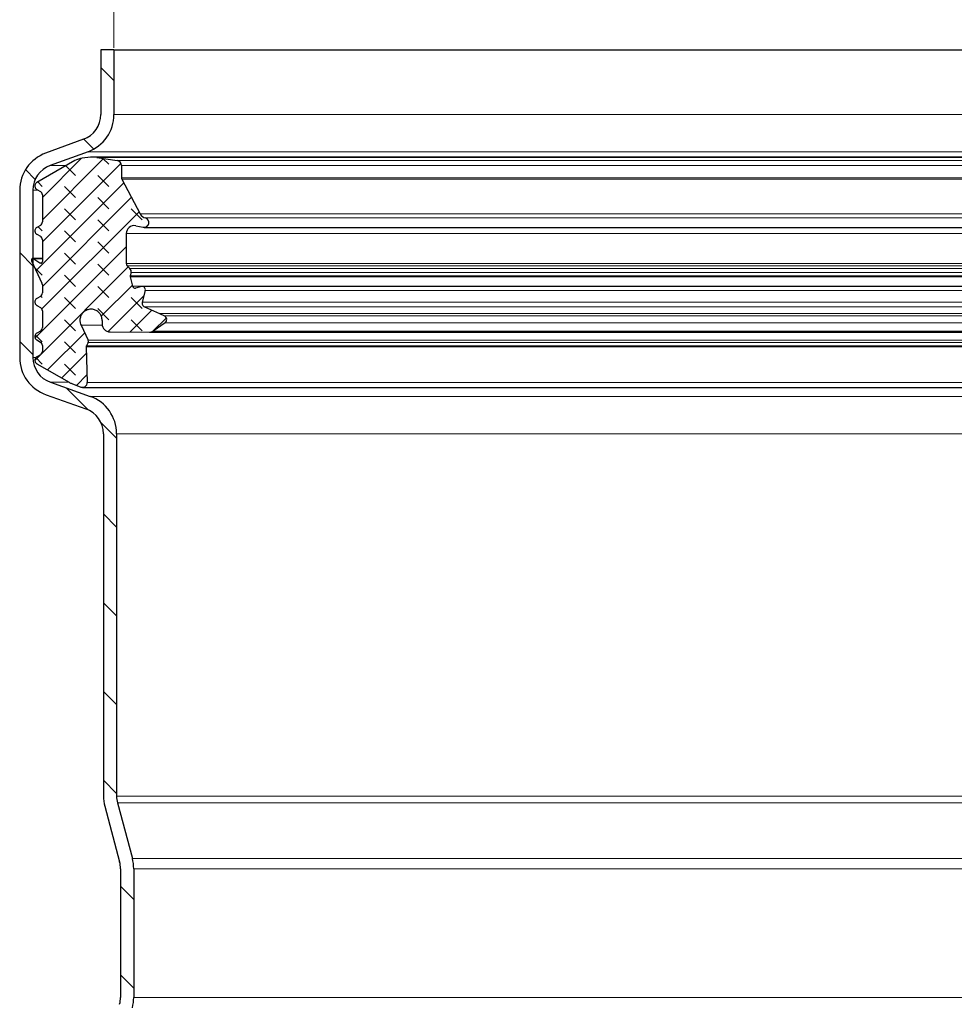
# Model space of a CAD drawing. Units: millimetres. Extents: x 0 to 420, y 0 to 297.
# Drawn here: x 109 to 156, y 185 to 235 of the extents above; entities that cross this region are included whole.
import ezdxf

# ---------------------------------------------------------------- set-up
doc = ezdxf.new("R2010")
doc.units = ezdxf.units.MM
doc.styles.add('SLDTEXTSTYLE0', font='TXT', dxfattribs={"width": 0.605})
doc.dimstyles.new('SLDDIMSTYLE0', dxfattribs={"dimtxt": 3.5, "dimasz": 3.5, "dimexe": 0, "dimexo": 0.0625, "dimgap": 0.875, "dimtad": 1, "dimlfac": 1.5, "dimrnd": 1e-09, "dimzin": 12, "dimdsep": 46, "dimtxsty": 'SLDTEXTSTYLE0', "dimsah": 1, "dimcen": 0.09, "dimadec": 0, "dimazin": 3, "dimtfac": 1, "dimtdec": 3, "dimtofl": 0, "dimtmove": 0, "dimatfit": 3, "dimfxl": 0, "dimfrac": 2, "dimtolj": 1, "dimtzin": 12, "dimarcsym": 0})

# ---------------------------------------------------------------- blocks, each defined once
blk = doc.blocks.new('_D')
at = {"color": 7, "linetype": 'Continuous', "lineweight": 0}
for p, q in [((113.913, 233.479), (113.913, 244.379)), ((187.913, 233.479), (187.913, 244.379)), ((113.913, 243.379), (187.913, 243.379))]:
    blk.add_line(p, q, dxfattribs=at)
at = {"color": 7, "linetype": 'Continuous', "lineweight": 18}
for points in [[(113.913, 243.379), (117.413, 242.841), (117.413, 243.918)], [(187.913, 243.379), (184.413, 243.918), (184.413, 242.841)]]:
    blk.add_solid(points, dxfattribs=at)
at = {"color": 7, "linetype": 'Continuous', "lineweight": 18, "char_height": 3.5, "attachment_point": 1, "style": 'SLDTEXTSTYLE0'}
for s, insert in [('%%c', (144.351, 247.891)), ('111', (149.454, 247.901))]:
    blk.add_mtext(s, dxfattribs=dict(at, insert=insert))

msp = doc.modelspace()

# ---------------------------------------------------------------- hatches: boundary and pattern name
at = {"linetype": 'Continuous', "lineweight": 18}
h = msp.add_hatch(dxfattribs=at)
h.set_pattern_fill('ANSI31', angle=90, style=0)
edge = h.paths.add_edge_path(flags=0)
edge.add_line((114.0467, 195.6425), (114.0467, 213.97))
edge.add_arc((112.0467, 213.97), 2, 0, 70.49)
edge.add_line((112.7146, 215.8552), (110.7014, 216.5685))
edge.add_arc((111.1467, 217.8253), 1.3333, 180, 250.49, ccw=False)
edge.add_line((109.8134, 217.8253), (109.8134, 226.281))
edge.add_arc((111.1467, 226.281), 1.3333, 110.1, 180, ccw=False)
edge.add_line((110.6885, 227.5331), (112.6007, 228.2328))
edge.add_arc((111.9134, 230.111), 2, 290.1, 360)
edge.add_line((113.9134, 230.111), (113.9134, 233.3792))
edge.add_line((113.9134, 233.3792), (113.2467, 233.3792))
edge.add_line((113.2467, 233.3792), (113.2467, 230.111))
edge.add_arc((111.9134, 230.111), 1.3333, 290.1, 360, ccw=False)
edge.add_line((112.3716, 228.8589), (110.4594, 228.1591))
edge.add_arc((111.1467, 226.281), 2, 110.1, 180)
edge.add_line((109.1467, 226.281), (109.1467, 217.8253))
edge.add_arc((111.1467, 217.8253), 2, 180, 250.49)
edge.add_line((110.4788, 215.9401), (112.492, 215.2268))
edge.add_arc((112.0467, 213.97), 1.3333, 0, 70.49, ccw=False)
edge.add_line((113.38, 213.97), (113.38, 195.6425))
edge.add_arc((115.38, 195.6425), 2, 180, 195)
edge.add_line((113.4482, 195.1248), (114.2013, 192.3143))
edge.add_arc((112.9134, 191.9692), 1.3333, 0, 15, ccw=False)
edge.add_line((114.2467, 191.9692), (114.2467, 185.4558))
edge.add_arc((112.9134, 185.4558), 1.3333, 345, 360, ccw=False)
edge.add_line((114.2013, 185.1107), (113.4482, 182.3002))
edge.add_arc((115.38, 181.7825), 2, 165, 180)
edge.add_line((113.38, 181.7825), (113.38, 163.4549))
edge.add_arc((112.0467, 163.4549), 1.3333, -70.49, 0, ccw=False)
edge.add_line((112.492, 162.1982), (110.4788, 161.4848))
edge.add_arc((111.1467, 159.5997), 2, 109.51, 180)
edge.add_line((109.1467, 159.5997), (109.1467, 151.144))
edge.add_arc((111.1467, 151.144), 2, 180, 249.9)
edge.add_line((110.4594, 149.2658), (112.3716, 148.5661))
edge.add_arc((111.9134, 147.3139), 1.3333, 0, 69.9, ccw=False)
edge.add_line((113.2467, 147.3139), (113.2467, 144.0458))
edge.add_line((113.2467, 144.0458), (113.9134, 144.0458))
edge.add_line((113.9134, 144.0458), (113.9134, 147.3139))
edge.add_arc((111.9134, 147.3139), 2, 0, 69.9)
edge.add_line((112.6007, 149.1921), (110.6885, 149.8919))
edge.add_arc((111.1467, 151.144), 1.3333, 180, 249.9, ccw=False)
edge.add_line((109.8134, 151.144), (109.8134, 159.5997))
edge.add_arc((111.1467, 159.5997), 1.3333, 109.51, 180, ccw=False)
edge.add_line((110.7014, 160.8565), (112.7146, 161.5698))
edge.add_arc((112.0467, 163.4549), 2, 289.51, 360)
edge.add_line((114.0467, 163.4549), (114.0467, 181.7825))
edge.add_arc((115.38, 181.7825), 1.3333, 165, 180, ccw=False)
edge.add_line((114.0921, 182.1276), (114.8452, 184.9382))
edge.add_arc((112.9134, 185.4558), 2, 345, 360)
edge.add_line((114.9134, 185.4558), (114.9134, 191.9692))
edge.add_arc((112.9134, 191.9692), 2, 0, 15)
edge.add_line((114.8452, 192.4868), (114.0921, 195.2974))
edge.add_arc((115.38, 195.6425), 1.3333, 180, 195, ccw=False)
h = msp.add_hatch(dxfattribs=at)
h.set_pattern_fill('DIN 128 Elastomer-Gummi', scale=0.125, angle=90, style=0, pattern_type=2)
h.set_pattern_definition([(135, (-0.8419, 0.8419), (-1.683798, 0.561266), [0.79375, -1.5875]), (135, (-0.8419, 1.9644), (-1.683798, 0.561266), [0.79375, -1.5875]), (224.99997, (0, 0), (0.5612657, -0.5612663), [])])
edge = h.paths.add_edge_path(flags=0)
edge.add_spline(control_points=[(112.5005, 218.3552), (112.5002, 218.364), (112.5009, 218.3729), (112.5025, 218.3816), (112.505, 218.3948), (112.5098, 218.4078), (112.5165, 218.4195)], knot_values=[0, 0, 0, 0, 0.0000397, 0.0000397, 0.0000397, 0.0001008, 0.0001008, 0.0001008, 0.0001008], weights=[1, 1, 1, 1, 1, 1, 1], degree=3, periodic=0)
edge.add_line((112.5165, 218.4195), (112.6116, 218.5841))
edge.add_arc((112.5073, 218.6443), 0.1204, 330, 385.74567)
edge.add_line((112.6158, 218.6966), (112.248, 219.4593))
edge.add_spline(control_points=[(112.248, 219.4593), (112.2304, 219.4958), (112.2166, 219.5346), (112.2073, 219.5741), (112.1928, 219.6353), (112.1887, 219.6998), (112.1953, 219.7624), (112.2019, 219.8249), (112.2194, 219.8872), (112.2464, 219.944), (112.2733, 220.0008), (112.3104, 220.0538), (112.3547, 220.0985), (112.3989, 220.1432), (112.4515, 220.1809), (112.508, 220.2085), (112.5645, 220.236), (112.6266, 220.2542), (112.6891, 220.2615), (112.7515, 220.2688), (112.8161, 220.2653), (112.8775, 220.2515), (112.9388, 220.2377), (112.9987, 220.2131), (113.052, 220.1798), (113.1053, 220.1465), (113.1536, 220.1035), (113.1929, 220.0544), (113.2322, 220.0052), (113.2636, 219.9487), (113.2844, 219.8893), (113.3052, 219.83), (113.3161, 219.7662), (113.3161, 219.7033)], knot_values=[0, 0, 0, 0, 0.0001828, 0.0001828, 0.0001828, 0.0004681, 0.0004681, 0.0004681, 0.0007535, 0.0007535, 0.0007535, 0.0010389, 0.0010389, 0.0010389, 0.0013243, 0.0013243, 0.0013243, 0.0016097, 0.0016097, 0.0016097, 0.0018951, 0.0018951, 0.0018951, 0.0021805, 0.0021805, 0.0021805, 0.0024659, 0.0024659, 0.0024659, 0.0027513, 0.0027513, 0.0027513, 0.0030367, 0.0030367, 0.0030367, 0.0030367], weights=[1, 1, 1, 1, 1, 1, 1, 1, 1, 1, 1, 1, 1, 1, 1, 1, 1, 1, 1, 1, 1, 1, 1, 1, 1, 1, 1, 1, 1, 1, 1, 1, 1, 1], degree=3, periodic=0)
edge.add_line((113.3161, 219.7033), (113.3161, 219.519))
edge.add_arc((113.7174, 219.519), 0.4014, 180, 269.55638)
edge.add_line((113.7143, 219.1176), (115.7031, 219.1022))
edge.add_arc((115.7056, 219.4233), 0.3211, 269.55638, 305)
edge.add_line((115.8898, 219.1603), (116.4963, 219.585))
edge.add_arc((116.3812, 219.7494), 0.2007, 305, 425.75841)
edge.add_line((116.4636, 219.9324), (116.2228, 220.0408))
edge.add_line((116.2228, 220.0408), (115.4592, 220.3847))
edge.add_spline(control_points=[(115.4592, 220.3847), (115.4565, 220.3859), (115.4538, 220.3872), (115.4512, 220.3885), (115.4311, 220.3986), (115.4125, 220.4124), (115.397, 220.4285), (115.3814, 220.4447), (115.3684, 220.4638), (115.3591, 220.4843), (115.3497, 220.5047), (115.3438, 220.527), (115.3417, 220.5494), (115.3397, 220.5717), (115.3415, 220.5948), (115.347, 220.6166)], knot_values=[0, 0, 0, 0, 0.0000133, 0.0000133, 0.0000133, 0.0001158, 0.0001158, 0.0001158, 0.0002183, 0.0002183, 0.0002183, 0.0003208, 0.0003208, 0.0003208, 0.0004234, 0.0004234, 0.0004234, 0.0004234], weights=[1, 1, 1, 1, 1, 1, 1, 1, 1, 1, 1, 1, 1, 1, 1, 1], degree=3, periodic=0)
edge.add_line((115.347, 220.6166), (115.497, 221.2139))
edge.add_arc((115.3413, 221.253), 0.1605, 345.9023, 463.5831)
edge.add_line((115.3036, 221.4091), (115.0038, 221.3367))
edge.add_arc((114.9756, 221.4537), 0.1204, 194.70057, 283.5831, ccw=False)
edge.add_line((114.8591, 221.4231), (114.734, 221.9001))
edge.add_spline(control_points=[(114.734, 221.9001), (114.7321, 221.9071), (114.7309, 221.9143), (114.7304, 221.9216), (114.7293, 221.935), (114.7306, 221.9488), (114.7341, 221.9618)], knot_values=[0, 0, 0, 0, 0.0000326, 0.0000326, 0.0000326, 0.0000939, 0.0000939, 0.0000939, 0.0000939], weights=[1, 1, 1, 1, 1, 1, 1], degree=3, periodic=0)
edge.add_line((114.7341, 221.9618), (114.7775, 222.1239))
edge.add_arc((114.5837, 222.1758), 0.2007, 345, 406.06108)
edge.add_line((114.7229, 222.3203), (114.584, 222.4541))
edge.add_arc((114.6954, 222.5698), 0.1605, 180, 226.06108, ccw=False)
edge.add_line((114.5349, 222.5698), (114.5349, 224.0925))
edge.add_arc((114.9363, 224.0925), 0.4014, 79, 180, ccw=False)
edge.add_line((115.0129, 224.4865), (115.3988, 224.4114))
edge.add_arc((115.4448, 224.6478), 0.2408, 259, 436.23154)
edge.add_arc((115.5976, 225.2716), 0.4014, 208, 256.23154, ccw=False)
edge.add_line((115.2432, 225.0832), (114.31, 226.8383))
edge.add_arc((114.4518, 226.9137), 0.1605, 180, 208, ccw=False)
edge.add_line((114.2912, 226.9137), (114.2912, 227.5383))
edge.add_arc((114.0445, 227.5383), 0.2467, 0, 81.2885)
edge.add_line((114.0819, 227.7821), (113.043, 227.9413))
edge.add_arc((112.8606, 226.7511), 1.2041, 81.2885, 96)
edge.add_line((112.7347, 227.9486), (112.3135, 227.9043))
edge.add_arc((112.4142, 226.9463), 0.9633, 96, 120)
edge.add_line((111.9325, 227.7805), (110.0137, 226.6727))
edge.add_spline(control_points=[(110.0137, 226.6727), (109.9943, 226.6615), (109.9765, 226.6467), (109.9618, 226.6297), (109.9472, 226.6126), (109.9353, 226.5928), (109.9271, 226.5719), (109.919, 226.551), (109.9143, 226.5284), (109.9135, 226.5059), (109.9127, 226.4835), (109.9158, 226.4606), (109.9225, 226.4391), (109.9292, 226.4177), (109.9396, 226.3971), (109.953, 226.3791), (109.9665, 226.3611), (109.9832, 226.3451), (110.0018, 226.3326), (110.0057, 226.3299), (110.0096, 226.3274), (110.0137, 226.3251)], knot_values=[0, 0, 0, 0, 0.0001011, 0.0001011, 0.0001011, 0.0002022, 0.0002022, 0.0002022, 0.0003032, 0.0003032, 0.0003032, 0.0004043, 0.0004043, 0.0004043, 0.0005054, 0.0005054, 0.0005054, 0.0006065, 0.0006065, 0.0006065, 0.0006273, 0.0006273, 0.0006273, 0.0006273], weights=[1, 1, 1, 1, 1, 1, 1, 1, 1, 1, 1, 1, 1, 1, 1, 1, 1, 1, 1, 1, 1, 1], degree=3, periodic=0)
edge.add_line((110.0137, 226.3251), (110.1921, 226.2221))
edge.add_arc((110.0918, 226.0483), 0.2007, 0, 60, ccw=False)
edge.add_line((110.2925, 226.0483), (110.2925, 224.6814))
edge.add_arc((110.0918, 224.6814), 0.2007, 300, 360, ccw=False)
edge.add_line((110.1921, 224.5076), (110.0137, 224.4046))
edge.add_spline(control_points=[(110.0137, 224.4046), (109.9943, 224.3934), (109.9765, 224.3786), (109.9618, 224.3616), (109.9472, 224.3445), (109.9353, 224.3247), (109.9271, 224.3038), (109.919, 224.2829), (109.9143, 224.2603), (109.9135, 224.2378), (109.9127, 224.2154), (109.9158, 224.1925), (109.9225, 224.171), (109.9292, 224.1496), (109.9396, 224.129), (109.953, 224.111), (109.9665, 224.093), (109.9832, 224.077), (110.0018, 224.0645), (110.0057, 224.0618), (110.0096, 224.0593), (110.0137, 224.057)], knot_values=[0, 0, 0, 0, 0.0001011, 0.0001011, 0.0001011, 0.0002022, 0.0002022, 0.0002022, 0.0003032, 0.0003032, 0.0003032, 0.0004043, 0.0004043, 0.0004043, 0.0005054, 0.0005054, 0.0005054, 0.0006065, 0.0006065, 0.0006065, 0.0006273, 0.0006273, 0.0006273, 0.0006273], weights=[1, 1, 1, 1, 1, 1, 1, 1, 1, 1, 1, 1, 1, 1, 1, 1, 1, 1, 1, 1, 1, 1], degree=3, periodic=0)
edge.add_line((110.0137, 224.057), (110.1921, 223.954))
edge.add_arc((110.0918, 223.7802), 0.2007, 0, 60, ccw=False)
edge.add_line((110.2925, 223.7802), (110.2925, 222.6731))
edge.add_arc((110.2122, 222.6731), 0.0803, 235, 360, ccw=False)
edge.add_line((110.1662, 222.6074), (109.8626, 222.8199))
edge.add_spline(control_points=[(109.8626, 222.8199), (109.8553, 222.8251), (109.8469, 222.829), (109.8383, 222.8315), (109.8296, 222.8339), (109.8204, 222.8348), (109.8115, 222.8343), (109.8025, 222.8337), (109.7935, 222.8316), (109.7852, 222.8281), (109.777, 222.8245), (109.7692, 222.8196), (109.7626, 222.8135), (109.7559, 222.8075), (109.7502, 222.8002), (109.746, 222.7923), (109.7417, 222.7844), (109.7387, 222.7756), (109.7373, 222.7667), (109.7359, 222.7579), (109.736, 222.7486), (109.7376, 222.7398), (109.7388, 222.7331), (109.741, 222.7264), (109.7438, 222.7202)], knot_values=[0, 0, 0, 0, 0.0000404, 0.0000404, 0.0000404, 0.0000809, 0.0000809, 0.0000809, 0.0001213, 0.0001213, 0.0001213, 0.0001617, 0.0001617, 0.0001617, 0.0002022, 0.0002022, 0.0002022, 0.0002426, 0.0002426, 0.0002426, 0.000283, 0.000283, 0.000283, 0.0003136, 0.0003136, 0.0003136, 0.0003136], weights=[1, 1, 1, 1, 1, 1, 1, 1, 1, 1, 1, 1, 1, 1, 1, 1, 1, 1, 1, 1, 1, 1, 1, 1, 1], degree=3, periodic=0)
edge.add_line((109.7438, 222.7202), (110.2737, 221.584))
edge.add_arc((110.0918, 221.4992), 0.2007, 0, 25, ccw=False)
edge.add_line((110.2925, 221.4992), (110.2925, 221.0859))
edge.add_arc((110.0918, 221.0859), 0.2007, 300, 360, ccw=False)
edge.add_line((110.1921, 220.9122), (110.0137, 220.8091))
edge.add_spline(control_points=[(110.0137, 220.8091), (109.9943, 220.7979), (109.9765, 220.7832), (109.9618, 220.7661), (109.9472, 220.7491), (109.9353, 220.7293), (109.9271, 220.7084), (109.919, 220.6875), (109.9143, 220.6648), (109.9135, 220.6424), (109.9127, 220.6199), (109.9158, 220.597), (109.9225, 220.5756), (109.9292, 220.5542), (109.9396, 220.5336), (109.953, 220.5156), (109.9665, 220.4975), (109.9832, 220.4816), (110.0018, 220.469), (110.0057, 220.4664), (110.0096, 220.4639), (110.0137, 220.4615)], knot_values=[0, 0, 0, 0, 0.0001011, 0.0001011, 0.0001011, 0.0002022, 0.0002022, 0.0002022, 0.0003032, 0.0003032, 0.0003032, 0.0004043, 0.0004043, 0.0004043, 0.0005054, 0.0005054, 0.0005054, 0.0006065, 0.0006065, 0.0006065, 0.0006273, 0.0006273, 0.0006273, 0.0006273], weights=[1, 1, 1, 1, 1, 1, 1, 1, 1, 1, 1, 1, 1, 1, 1, 1, 1, 1, 1, 1, 1, 1], degree=3, periodic=0)
edge.add_line((110.0137, 220.4615), (110.1921, 220.3585))
edge.add_arc((110.0918, 220.1847), 0.2007, 0, 60, ccw=False)
edge.add_line((110.2925, 220.1847), (110.2925, 219.3336))
edge.add_arc((110.0918, 219.3336), 0.2007, 300, 360, ccw=False)
edge.add_line((110.1921, 219.1598), (110.0137, 219.0568))
edge.add_spline(control_points=[(110.0137, 219.0568), (109.9943, 219.0456), (109.9765, 219.0308), (109.9618, 219.0138), (109.9472, 218.9968), (109.9353, 218.977), (109.9271, 218.956), (109.919, 218.9351), (109.9143, 218.9125), (109.9135, 218.89), (109.9127, 218.8676), (109.9158, 218.8447), (109.9225, 218.8233), (109.9292, 218.8018), (109.9396, 218.7812), (109.953, 218.7632), (109.9665, 218.7452), (109.9832, 218.7292), (110.0018, 218.7167), (110.0057, 218.714), (110.0096, 218.7116), (110.0137, 218.7092)], knot_values=[0, 0, 0, 0, 0.0001011, 0.0001011, 0.0001011, 0.0002022, 0.0002022, 0.0002022, 0.0003032, 0.0003032, 0.0003032, 0.0004043, 0.0004043, 0.0004043, 0.0005054, 0.0005054, 0.0005054, 0.0006065, 0.0006065, 0.0006065, 0.0006273, 0.0006273, 0.0006273, 0.0006273], weights=[1, 1, 1, 1, 1, 1, 1, 1, 1, 1, 1, 1, 1, 1, 1, 1, 1, 1, 1, 1, 1, 1], degree=3, periodic=0)
edge.add_line((110.0137, 218.7092), (110.1921, 218.6062))
edge.add_arc((110.0918, 218.4324), 0.2007, 0, 60, ccw=False)
edge.add_line((110.2925, 218.4324), (110.2925, 218.135))
edge.add_arc((110.0918, 218.135), 0.2007, 300, 360, ccw=False)
edge.add_line((110.1921, 217.9612), (110.0141, 217.8584))
edge.add_spline(control_points=[(110.0141, 217.8584), (109.9946, 217.8472), (109.9768, 217.8324), (109.9622, 217.8154), (109.9476, 217.7984), (109.9357, 217.7786), (109.9275, 217.7576), (109.9193, 217.7367), (109.9146, 217.7141), (109.9138, 217.6916), (109.9131, 217.6692), (109.9161, 217.6463), (109.9228, 217.6249), (109.9295, 217.6034), (109.94, 217.5828), (109.9534, 217.5648), (109.9668, 217.5468), (109.9835, 217.5308), (110.0021, 217.5183), (110.006, 217.5156), (110.01, 217.5132), (110.0141, 217.5108)], knot_values=[0, 0, 0, 0, 0.0001011, 0.0001011, 0.0001011, 0.0002022, 0.0002022, 0.0002022, 0.0003032, 0.0003032, 0.0003032, 0.0004043, 0.0004043, 0.0004043, 0.0005054, 0.0005054, 0.0005054, 0.0006065, 0.0006065, 0.0006065, 0.0006273, 0.0006273, 0.0006273, 0.0006273], weights=[1, 1, 1, 1, 1, 1, 1, 1, 1, 1, 1, 1, 1, 1, 1, 1, 1, 1, 1, 1, 1, 1], degree=3, periodic=0)
edge.add_line((110.0141, 217.5108), (111.6462, 216.5685))
edge.add_arc((112.1278, 217.4028), 0.9633, 240, 249.01418)
edge.add_line((111.7828, 216.5034), (112.2341, 216.3302))
edge.add_arc((112.3204, 216.5551), 0.2408, 249.01418, 361.93658)
edge.add_line((112.5611, 216.5632), (112.5005, 218.3552))

# ---------------------------------------------------------------- linework, layer by layer
at = {"color": 7, "linetype": 'Continuous', "lineweight": 25}
for p, q in [((113.2467, 233.3792), (113.2467, 230.111)), ((113.9134, 233.3792), (113.2467, 233.3792)), ((113.9134, 233.3792), (113.9134, 230.111)), ((113.9134, 233.3792), (187.9134, 233.3792)), ((112.3716, 228.8589), (110.4594, 228.1591)), ((112.6007, 228.2328), (110.6885, 227.5331)), ((111.9325, 227.7805), (110.0137, 226.6727)), ((112.7347, 227.9486), (112.3135, 227.9043)), ((188.9662, 227.9552), (112.8606, 227.9552)), ((113.043, 227.9413), (114.0819, 227.7821)), ((114.2912, 227.5383), (114.2912, 226.9137)), ((114.31, 226.8383), (115.2432, 225.0832)), ((109.1467, 226.281), (109.1467, 217.8253)), ((109.8134, 226.281), (109.8134, 217.8253)), ((110.0137, 226.3251), (110.1921, 226.2221)), ((110.2925, 226.0483), (110.2925, 224.6814)), ((110.1921, 224.5076), (110.0137, 224.4046)), ((114.5349, 224.0925), (114.5349, 222.5698)), ((115.0129, 224.4865), (115.3988, 224.4114)), ((115.4448, 224.407), (186.3819, 224.407)), ((110.0137, 224.057), (110.1921, 223.954)), ((110.2925, 223.7802), (110.2925, 222.6731)), ((109.7438, 222.7202), (110.2737, 221.584)), ((110.2925, 222.8344), (109.8166, 222.8344)), ((109.8626, 222.8199), (110.1662, 222.6074)), ((114.584, 222.4541), (114.7229, 222.3203)), ((114.7775, 222.1239), (114.7341, 221.9618)), ((114.734, 221.9001), (114.8591, 221.4231)), ((110.2925, 221.4992), (110.2925, 221.0859)), ((115.3036, 221.4091), (115.0038, 221.3367)), ((186.4855, 221.4136), (115.3413, 221.4136)), ((115.497, 221.2139), (115.347, 220.6166)), ((110.1921, 220.9122), (110.0137, 220.8091)), ((110.0137, 220.4615), (110.1921, 220.3585)), ((110.2925, 220.1847), (110.2925, 219.3336)), ((115.4592, 220.3847), (116.2228, 220.0408)), ((113.3161, 219.7033), (113.3161, 219.519)), ((116.2228, 220.0408), (116.4636, 219.9324)), ((110.1921, 219.1598), (110.0137, 219.0568)), ((112.248, 219.4593), (112.6158, 218.6966)), ((113.7143, 219.1176), (115.7031, 219.1022)), ((116.4963, 219.585), (115.8898, 219.1603)), ((110.0137, 218.7092), (110.1921, 218.6062)), ((115.7031, 219.1022), (186.1236, 219.1022)), ((110.2925, 218.4324), (110.2925, 218.135)), ((112.5005, 218.3552), (112.5611, 216.5632)), ((112.6116, 218.5841), (112.5165, 218.4195)), ((110.1921, 217.9612), (110.0141, 217.8584)), ((110.0141, 217.5108), (111.6462, 216.5685)), ((110.7014, 216.5685), (112.7146, 215.8552)), ((111.7828, 216.5034), (112.2341, 216.3302)), ((112.3204, 216.3143), (189.5064, 216.3143)), ((110.4788, 215.9401), (112.492, 215.2268)), ((113.38, 213.97), (113.38, 195.6425)), ((114.0467, 213.97), (114.0467, 195.6425)), ((114.0921, 195.2974), (114.8452, 192.4868)), ((113.4482, 195.1248), (114.2013, 192.3143)), ((114.2467, 191.9692), (114.2467, 185.4558)), ((114.9134, 191.9692), (114.9134, 185.4558))]:
    msp.add_line(p, q, dxfattribs=at)
at = {"color": 8, "linetype": 'Continuous', "lineweight": 18}
for p, q in [((187.9134, 230.111), (113.9134, 230.111)), ((112.6007, 228.2328), (189.2261, 228.2328)), ((113.043, 227.9413), (188.7838, 227.9413)), ((187.7448, 227.7821), (114.0819, 227.7821)), ((111.504, 227.5331), (110.6885, 227.5331)), ((114.2912, 227.5383), (187.5355, 227.5383)), ((187.5355, 226.9137), (114.2912, 226.9137)), ((187.5167, 226.8383), (114.31, 226.8383)), ((110.0902, 226.281), (109.8134, 226.281)), ((186.5835, 225.0832), (115.2432, 225.0832)), ((186.3246, 224.8817), (115.5021, 224.8817)), ((187.2918, 224.0925), (114.5349, 224.0925)), ((109.8626, 222.8199), (110.2925, 222.8199)), ((110.1662, 222.6074), (110.2582, 222.6074)), ((187.2918, 222.5698), (114.5349, 222.5698)), ((187.2427, 222.4541), (114.584, 222.4541)), ((187.1038, 222.3203), (114.7229, 222.3203)), ((114.7775, 222.1239), (187.0492, 222.1239)), ((187.0928, 221.9001), (114.734, 221.9001)), ((187.0926, 221.9618), (114.7341, 221.9618)), ((186.9676, 221.4231), (114.8591, 221.4231)), ((115.497, 221.2139), (186.3298, 221.2139)), ((186.4798, 220.6166), (115.347, 220.6166)), ((186.3675, 220.3847), (115.4592, 220.3847)), ((185.6039, 220.0408), (116.2228, 220.0408)), ((185.3631, 219.9324), (116.4636, 219.9324)), ((113.3205, 219.4593), (112.248, 219.4593)), ((185.937, 219.1603), (115.8898, 219.1603)), ((116.4963, 219.585), (185.3304, 219.585)), ((189.211, 218.6966), (112.6158, 218.6966)), ((112.5005, 218.3552), (189.3263, 218.3552)), ((189.3102, 218.4195), (112.5165, 218.4195)), ((112.6116, 218.5841), (189.2152, 218.5841)), ((109.9422, 217.8253), (109.8134, 217.8253)), ((111.6462, 216.5685), (110.7014, 216.5685)), ((189.2657, 216.5632), (112.5611, 216.5632)), ((189.1121, 215.8552), (112.7146, 215.8552)), ((114.0467, 213.97), (187.78, 213.97)), ((114.0467, 195.6425), (187.78, 195.6425)), ((114.0921, 195.2974), (187.7346, 195.2974)), ((186.9815, 192.4868), (114.8452, 192.4868)), ((114.9134, 191.9692), (186.9134, 191.9692)), ((186.9134, 185.4558), (114.9134, 185.4558))]:
    msp.add_line(p, q, dxfattribs=at)
at = {"color": 7, "linetype": 'Continuous', "lineweight": 25}
for centre, radius, start, end in [((111.9134, 230.111), 1.3333, 290.1, 0), ((111.9134, 230.111), 2, 290.1, 0), ((111.1467, 226.281), 2, 110.1, 180), ((112.4142, 226.9463), 0.9633, 96, 120), ((112.8606, 226.7511), 1.2041, 81.2885, 96), ((114.0445, 227.5383), 0.2467, 0, 81.2885), ((111.1467, 226.281), 1.3333, 110.1, 180), ((114.4518, 226.9137), 0.1605, 180, 208), ((110.0918, 226.0483), 0.2007, 360, 60), ((110.0918, 224.6814), 0.2007, 300, 0), ((115.5976, 225.2716), 0.4014, 208, 256.23154), ((115.4448, 224.6478), 0.2408, 259, 76.23154), ((114.9363, 224.0925), 0.4014, 79, 180), ((110.0918, 223.7802), 0.2007, 0, 60), ((110.2122, 222.6731), 0.0803, 235, 0), ((114.6954, 222.5698), 0.1605, 180, 226.06108), ((114.5837, 222.1758), 0.2007, 345, 46.06108), ((110.0918, 221.4992), 0.2007, 0, 25), ((114.9756, 221.4537), 0.1204, 194.70057, 283.5831), ((115.3413, 221.253), 0.1605, 345.9023, 103.5831), ((110.0918, 221.0859), 0.2007, 300, 360), ((110.0918, 220.1847), 0.2007, 0, 60), ((116.3812, 219.7494), 0.2007, 305, 65.75841), ((110.0918, 219.3336), 0.2007, 300, 360), ((113.7174, 219.519), 0.4014, 180, 269.55638), ((115.7056, 219.4233), 0.3211, 269.55638, 305), ((112.5073, 218.6443), 0.1204, 330, 25.74567), ((110.0918, 218.4324), 0.2007, 0, 60), ((110.0918, 218.135), 0.2007, 300, 0), ((111.1467, 217.8253), 2, 180, 250.49), ((111.1467, 217.8253), 1.3333, 180, 250.49), ((112.1278, 217.4028), 0.9633, 240, 249.01418), ((112.3204, 216.5551), 0.2408, 249.01418, 1.93658), ((112.0467, 213.97), 2, 0, 70.49), ((112.0467, 213.97), 1.3333, 0, 70.49), ((115.38, 195.6425), 2, 180, 195), ((115.38, 195.6425), 1.3333, 180, 195), ((112.9134, 191.9692), 1.3333, 0, 15), ((112.9134, 191.9692), 2, 0, 15), ((112.9134, 185.4558), 1.3333, 345, 0), ((112.9134, 185.4558), 2, 345, 0)]:
    msp.add_arc(centre, radius, start, end, dxfattribs=at)
for points, knots in [([(110.0137, 226.6727), (109.9953, 226.6595), (109.9584, 226.6331), (109.9237, 226.5731), (109.9096, 226.5061), (109.9188, 226.438), (109.95, 226.3769), (109.9865, 226.3416), (110.0097, 226.3275), (110.0137, 226.3251)], [0, 0, 0, 0, 0.1610573, 0.3221146, 0.4831718, 0.6442291, 0.8052864, 0.9663437, 1, 1, 1, 1]), ([(110.0137, 224.4046), (109.9953, 224.3914), (109.9584, 224.365), (109.9237, 224.305), (109.9096, 224.238), (109.9188, 224.1699), (109.95, 224.1088), (109.9865, 224.0735), (110.0097, 224.0594), (110.0137, 224.057)], [0, 0, 0, 0, 0.1610573, 0.3221146, 0.4831718, 0.6442291, 0.8052864, 0.9663437, 1, 1, 1, 1]), ([(109.8626, 222.8199), (109.8547, 222.8244), (109.8389, 222.8333), (109.8113, 222.8357), (109.7847, 222.8295), (109.7615, 222.8146), (109.7446, 222.793), (109.7359, 222.767), (109.7358, 222.7416), (109.7414, 222.7267), (109.7438, 222.7202)], [0, 0, 0, 0, 0.1288401, 0.2576803, 0.3865204, 0.5153606, 0.6442007, 0.7730409, 0.901881, 1, 1, 1, 1]), ([(114.7341, 221.9618), (114.7317, 221.9484), (114.7281, 221.9277), (114.7324, 221.9072), (114.734, 221.9001)], [0, 0, 0, 0, 0.6500545, 1, 1, 1, 1]), ([(110.0137, 220.8091), (109.9953, 220.7959), (109.9584, 220.7695), (109.9237, 220.7095), (109.9096, 220.6426), (109.9188, 220.5744), (109.95, 220.5134), (109.9865, 220.4781), (110.0097, 220.464), (110.0137, 220.4615)], [0, 0, 0, 0, 0.1610573, 0.3221146, 0.4831718, 0.6442291, 0.8052864, 0.9663437, 1, 1, 1, 1]), ([(115.347, 220.6166), (115.3436, 220.5941), (115.3369, 220.5493), (115.3558, 220.4826), (115.3941, 220.426), (115.4335, 220.3967), (115.4565, 220.3859), (115.4592, 220.3847)], [0, 0, 0, 0, 0.2420222, 0.4840444, 0.7260666, 0.9680888, 1, 1, 1, 1]), ([(113.3161, 219.7033), (113.3098, 219.7665), (113.2974, 219.8929), (113.2005, 220.0611), (113.0579, 220.1889), (112.8798, 220.262), (112.6878, 220.2722), (112.5033, 220.2181), (112.3471, 220.1061), (112.2365, 219.9485), (112.1852, 219.7638), (112.1937, 219.5933), (112.2327, 219.497), (112.248, 219.4593)], [0, 0, 0, 0, 0.0939343, 0.1878685, 0.2818028, 0.3757371, 0.4696713, 0.5636056, 0.6575398, 0.7514741, 0.8454084, 0.9393426, 1, 1, 1, 1]), ([(110.0137, 219.0568), (109.9953, 219.0436), (109.9584, 219.0172), (109.9237, 218.9572), (109.9096, 218.8903), (109.9188, 218.8221), (109.95, 218.761), (109.9865, 218.7257), (110.0097, 218.7116), (110.0137, 218.7092)], [0, 0, 0, 0, 0.1610573, 0.3221146, 0.4831718, 0.6442291, 0.8052864, 0.9663437, 1, 1, 1, 1]), ([(112.5165, 218.4195), (112.5107, 218.4071), (112.5012, 218.3866), (112.5007, 218.3641), (112.5005, 218.3552)], [0, 0, 0, 0, 0.6046043, 1, 1, 1, 1]), ([(110.0141, 217.8584), (109.9956, 217.8452), (109.9588, 217.8188), (109.924, 217.7588), (109.91, 217.6919), (109.9192, 217.6237), (109.9503, 217.5626), (109.9868, 217.5273), (110.0101, 217.5132), (110.0141, 217.5108)], [0, 0, 0, 0, 0.1610573, 0.3221146, 0.4831718, 0.6442291, 0.8052864, 0.9663437, 1, 1, 1, 1])]:
    msp.add_open_spline(points, degree=3, knots=knots, dxfattribs=at)

# ---------------------------------------------------------------- dimensions: what is measured, and where the dimension line sits
at = {"color": 7, "linetype": 'Continuous', "lineweight": 18}
dim = msp.add_linear_dim(base=(187.9134, 243.3792), p1=(113.9134, 233.3792), p2=(187.9134, 233.3792), text='%%c<>', dimstyle='SLDDIMSTYLE0', dxfattribs=at)
dim.commit()
dim.dimension.update_dxf_attribs({"geometry": '_D', "text_midpoint": (150.9134, 243.3792), "dimtype": 160})

doc.saveas('drawing.dxf')
